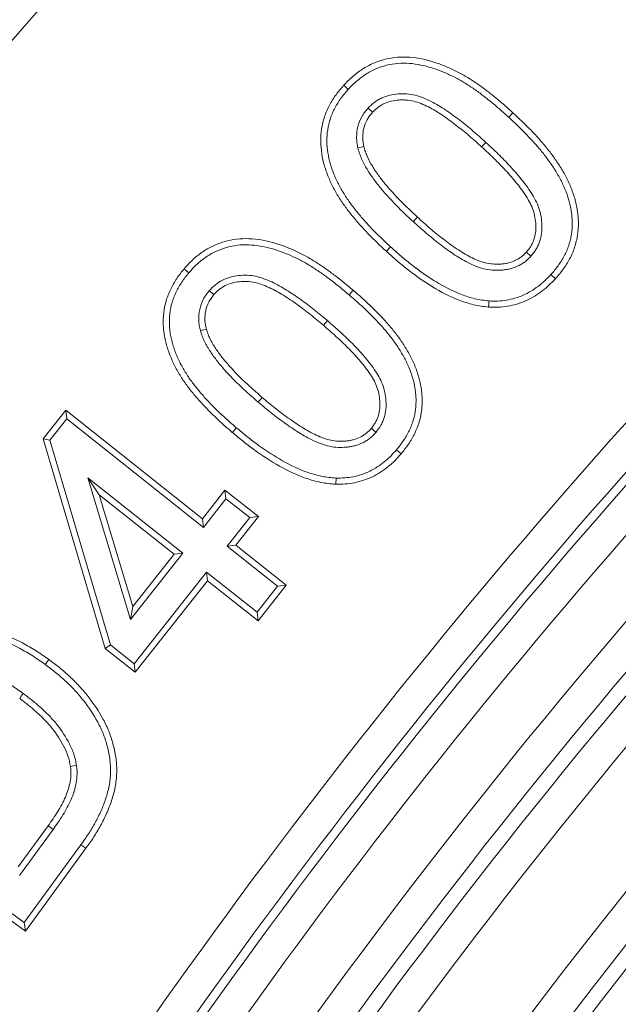
# Model space of a CAD drawing. Units: millimetres. Extents: x 0 to 52187, y -39700 to 29700.
# Drawn here: x 35412 to 35536, y -14315 to -14110 of the extents above; entities that cross this region are included whole.
import ezdxf

# ---------------------------------------------------------------- set-up
doc = ezdxf.new("R2010")
doc.units = ezdxf.units.MM
doc.layers.add('EvoVaks', color=7, linetype='Continuous', lineweight=0)

msp = doc.modelspace()

# ---------------------------------------------------------------- linework, layer by layer
at = {"layer": 'EvoVaks'}
for p, q in [((35479.11, -14123.96), (35480.05, -14124.83)), ((35514.23, -14129.66), (35513.37, -14130.6)), ((35507.75, -14136.75), (35508.61, -14135.81)), ((35487.96, -14158.42), (35488.82, -14157.48)), ((35445.98, -14162.04), (35446.95, -14162.87)), ((35523.07, -14164.11), (35522.13, -14163.25)), ((35481.07, -14166.49), (35480.24, -14167.46)), ((35509.2, -14169.98), (35509.3, -14168.71)), ((35474.88, -14173.76), (35475.71, -14172.79)), ((35416.71, -14197.31), (35421.4, -14191.4)), ((35421.4, -14191.4), (35449.77, -14213.89)), ((35421.4, -14191.4), (35421.61, -14193.19)), ((35418.12, -14197.59), (35421.61, -14193.19)), ((35421.61, -14193.19), (35449.97, -14215.68)), ((35455.99, -14195.99), (35456.81, -14195.01)), ((35429.55, -14240.81), (35416.71, -14197.31)), ((35416.71, -14197.31), (35418.12, -14197.59)), ((35430.66, -14240.06), (35418.12, -14197.59)), ((35491.05, -14200.41), (35490.08, -14199.58)), ((35445.7, -14221.06), (35425.97, -14205.42)), ((35425.97, -14205.42), (35434.84, -14234.77)), ((35428.37, -14208.95), (35425.97, -14205.42)), ((35477.49, -14206.73), (35477.53, -14205.46)), ((35449.77, -14213.89), (35454.46, -14207.97)), ((35454.46, -14207.97), (35461.39, -14213.46)), ((35454.46, -14207.97), (35454.66, -14209.76)), ((35443.91, -14221.27), (35428.37, -14208.95)), ((35428.37, -14208.95), (35435.35, -14232.07)), ((35449.97, -14215.68), (35454.66, -14209.76)), ((35454.66, -14209.76), (35459.6, -14213.67)), ((35449.77, -14213.89), (35449.97, -14215.68)), ((35459.6, -14213.67), (35454.91, -14219.58)), ((35461.39, -14213.46), (35456.7, -14219.37)), ((35461.39, -14213.46), (35459.6, -14213.67)), ((35456.7, -14219.37), (35454.91, -14219.58)), ((35454.91, -14219.58), (35465.39, -14227.89)), ((35456.7, -14219.37), (35467.18, -14227.68)), ((35434.84, -14234.77), (35445.7, -14221.06)), ((35435.35, -14232.07), (35443.91, -14221.27)), ((35443.91, -14221.27), (35445.7, -14221.06)), ((35450.64, -14224.97), (35435.59, -14243.96)), ((35461.12, -14233.28), (35450.64, -14224.97)), ((35450.85, -14226.76), (35450.64, -14224.97)), ((35450.85, -14226.76), (35435.8, -14245.75)), ((35461.32, -14235.07), (35450.85, -14226.76)), ((35465.39, -14227.89), (35461.12, -14233.28)), ((35467.18, -14227.68), (35461.32, -14235.07)), ((35467.18, -14227.68), (35465.39, -14227.89)), ((35435.35, -14232.07), (35434.84, -14234.77)), ((35461.32, -14235.07), (35461.12, -14233.28)), ((35429.55, -14240.81), (35430.66, -14240.06)), ((35435.59, -14243.96), (35430.66, -14240.06)), ((35435.8, -14245.75), (35429.55, -14240.81)), ((35417.88, -14243.08), (35417.13, -14244.11)), ((35435.8, -14245.75), (35435.59, -14243.96)), ((35412.78, -14297.68), (35367.96, -14265)), ((35413.06, -14299.46), (35366.18, -14265.27)), ((35411.53, -14286.12), (35417.75, -14277.59)), ((35411.81, -14287.9), (35418.78, -14278.33)), ((35424.56, -14281.51), (35412.78, -14297.68)), ((35425.59, -14282.26), (35424.56, -14281.51)), ((35425.59, -14282.26), (35413.06, -14299.46)), ((35413.06, -14299.46), (35412.78, -14297.68))]:
    msp.add_line(p, q, dxfattribs=at)
at = {"layer": 'EvoVaks', "flags": 128}
for points in [[(35485.12, -14129.57), (35484.75, -14129.23), (35484.46, -14128.97), (35484.18, -14128.7)], [(35483.29, -14136.67), (35482.76, -14136.8), (35482.05, -14136.97)], [(35494.43, -14151.34), (35494.09, -14151.71), (35493.83, -14151.99), (35493.57, -14152.28)], [(35517.03, -14158.59), (35517.36, -14158.89), (35517.67, -14159.17), (35517.97, -14159.45)], [(35452.17, -14167.41), (35451.74, -14167.04), (35451.2, -14166.59)], [(35450.59, -14174.54), (35450.04, -14174.69), (35449.36, -14174.87)], [(35462.17, -14188.71), (35461.87, -14189.07), (35461.6, -14189.37), (35461.34, -14189.68)], [(35484.85, -14195.13), (35485.2, -14195.44), (35485.51, -14195.7), (35485.82, -14195.96)], [(35411.84, -14251.19), (35412.17, -14250.73), (35412.59, -14250.16)], [(35422.38, -14265.26), (35423.01, -14265.16), (35423.64, -14265.06)], [(35417.75, -14277.59), (35418.26, -14277.96), (35418.78, -14278.33)]]:
    msp.add_lwpolyline(points, dxfattribs=at)
at = {"layer": 'EvoVaks'}
for radius, start, end in [(1527.06, 121.40812, 148.59188), (1520.21, 121.40812, 148.59188), (1517.07, 121.53132, 148.46868), (1510.22, 121.53132, 148.46868), (1498.57, 122.26801, 147.73199), (1491.72, 122.26801, 147.73199), (1489.91, 122.34125, 147.65875), (1272.07, 98.63221, 171.36779), (1483.07, 122.34125, 147.65875), (1265.23, 98.63221, 171.36779), (1262.09, 98.51167, 171.48833), (1255.24, 98.51167, 171.48833), (1238.24, 183.92164, 176.07836), (1230.96, 183.92162, 176.07838), (1226.23, 270, 177.22692), (1218.95, 270, 176.93913), (1216.63, 183.3847, 176.6153), (1335, 122.57586, 147.42414), (1328.16, 122.57586, 147.42414), (1326.34, 122.50172, 147.49828), (1319.5, 122.50172, 147.49828), (1307.84, 121.73415, 148.26585), (1301, 121.73415, 148.26585), (1297.86, 121.60178, 148.39822), (1291.01, 121.60178, 148.39822), (1199.88, 136.45798, 313.54202), (1193.03, 136.45798, 313.54202), (1189.02, 136.65861, 313.34139), (1185.6, 136.65861, 313.34139)]:
    msp.add_arc((36531.25, -15085.67), radius, start, end, dxfattribs=at)
for points, knots in [([(35479.11, -14123.96), (35479.12, -14123.95), (35479.13, -14123.95), (35479.14, -14123.94), (35479.69, -14123.37), (35480.27, -14122.77), (35481.56, -14121.63), (35482.25, -14121.11), (35483.69, -14120.18), (35484.46, -14119.77), (35486.05, -14119.07), (35486.88, -14118.8), (35488.55, -14118.38), (35489.4, -14118.23), (35491.14, -14118.09), (35492.01, -14118.1), (35493.71, -14118.23), (35494.55, -14118.35), (35496.21, -14118.69), (35497.02, -14118.91), (35498.61, -14119.41), (35499.4, -14119.69), (35500.93, -14120.33), (35501.68, -14120.67), (35503.15, -14121.4), (35503.88, -14121.79), (35505.32, -14122.64), (35506, -14123.08), (35507.35, -14124.01), (35508.02, -14124.5), (35509.31, -14125.48), (35509.93, -14125.98), (35511.19, -14126.99), (35511.82, -14127.52), (35513.04, -14128.59), (35513.63, -14129.13), (35514.22, -14129.66), (35514.22, -14129.66), (35514.23, -14129.66), (35514.23, -14129.66)], [-0.00085, -0.00085, -0.00085, -0.00085, 0, 0, 0, 0.0625, 0.0625, 0.125, 0.125, 0.1875, 0.1875, 0.25, 0.25, 0.3125, 0.3125, 0.375, 0.375, 0.4375, 0.4375, 0.5, 0.5, 0.5625, 0.5625, 0.625, 0.625, 0.6875, 0.6875, 0.75, 0.75, 0.8125, 0.8125, 0.875, 0.875, 0.9375, 0.9375, 1, 1, 1, 1.000271, 1.000271, 1.000271, 1.000271]), ([(35480.05, -14124.83), (35480.6, -14124.25), (35481.16, -14123.68), (35482.36, -14122.63), (35482.99, -14122.15), (35484.33, -14121.29), (35485.03, -14120.91), (35486.49, -14120.27), (35487.25, -14120.02), (35488.79, -14119.63), (35489.58, -14119.5), (35491.17, -14119.37), (35491.97, -14119.37), (35493.55, -14119.49), (35494.34, -14119.61), (35495.9, -14119.93), (35496.67, -14120.13), (35498.19, -14120.61), (35498.94, -14120.89), (35500.41, -14121.49), (35501.13, -14121.82), (35502.56, -14122.53), (35503.26, -14122.91), (35504.63, -14123.72), (35505.3, -14124.15), (35506.61, -14125.05), (35507.25, -14125.52), (35508.52, -14126.48), (35509.14, -14126.98), (35510.38, -14127.98), (35510.99, -14128.49), (35512.19, -14129.54), (35512.78, -14130.07), (35513.37, -14130.6)], [0, 0, 0, 0, 0.0625, 0.0625, 0.125, 0.125, 0.1875, 0.1875, 0.25, 0.25, 0.3125, 0.3125, 0.375, 0.375, 0.4375, 0.4375, 0.5, 0.5, 0.5625, 0.5625, 0.625, 0.625, 0.6875, 0.6875, 0.75, 0.75, 0.8125, 0.8125, 0.875, 0.875, 0.9375, 0.9375, 1, 1, 1, 1]), ([(35487.96, -14158.42), (35487.96, -14158.42), (35487.96, -14158.42), (35487.96, -14158.42), (35487.37, -14157.87), (35486.78, -14157.33), (35485.61, -14156.2), (35485.04, -14155.63), (35483.91, -14154.48), (35483.34, -14153.89), (35482.25, -14152.67), (35481.73, -14152.06), (35480.68, -14150.81), (35480.16, -14150.16), (35479.19, -14148.84), (35478.72, -14148.17), (35477.82, -14146.77), (35477.41, -14146.05), (35476.63, -14144.58), (35476.27, -14143.81), (35475.63, -14142.26), (35475.35, -14141.48), (35474.88, -14139.84), (35474.69, -14139.01), (35474.43, -14137.33), (35474.35, -14136.48), (35474.33, -14134.74), (35474.39, -14133.88), (35474.65, -14132.17), (35474.85, -14131.31), (35475.41, -14129.66), (35475.75, -14128.87), (35476.55, -14127.35), (35477.01, -14126.62), (35478.01, -14125.24), (35478.57, -14124.58), (35479.09, -14123.98), (35479.1, -14123.98), (35479.11, -14123.97), (35479.11, -14123.96)], [-0.000269, -0.000269, -0.000269, -0.000269, 0, 0, 0, 0.0625, 0.0625, 0.125, 0.125, 0.1875, 0.1875, 0.25, 0.25, 0.3125, 0.3125, 0.375, 0.375, 0.4375, 0.4375, 0.5, 0.5, 0.5625, 0.5625, 0.625, 0.625, 0.6875, 0.6875, 0.75, 0.75, 0.8125, 0.8125, 0.875, 0.875, 0.9375, 0.9375, 1, 1, 1, 1.000852, 1.000852, 1.000852, 1.000852]), ([(35488.82, -14157.48), (35488.24, -14156.94), (35487.65, -14156.4), (35486.5, -14155.3), (35485.94, -14154.73), (35484.83, -14153.59), (35484.28, -14153.02), (35483.21, -14151.84), (35482.69, -14151.23), (35481.67, -14150.01), (35481.18, -14149.39), (35480.23, -14148.1), (35479.78, -14147.45), (35478.92, -14146.11), (35478.52, -14145.42), (35477.77, -14144.01), (35477.43, -14143.29), (35476.83, -14141.82), (35476.56, -14141.07), (35476.11, -14139.54), (35475.94, -14138.76), (35475.7, -14137.19), (35475.63, -14136.39), (35475.61, -14134.8), (35475.66, -14134), (35475.9, -14132.43), (35476.08, -14131.65), (35476.59, -14130.14), (35476.91, -14129.41), (35477.65, -14128), (35478.07, -14127.32), (35479.01, -14126.03), (35479.53, -14125.42), (35480.05, -14124.83)], [0, 0, 0, 0, 0.0625, 0.0625, 0.125, 0.125, 0.1875, 0.1875, 0.25, 0.25, 0.3125, 0.3125, 0.375, 0.375, 0.4375, 0.4375, 0.5, 0.5, 0.5625, 0.5625, 0.625, 0.625, 0.6875, 0.6875, 0.75, 0.75, 0.8125, 0.8125, 0.875, 0.875, 0.9375, 0.9375, 1, 1, 1, 1]), ([(35508.61, -14135.81), (35507.73, -14135.02), (35506.85, -14134.23), (35505.05, -14132.69), (35504.13, -14131.95), (35502.26, -14130.5), (35501.31, -14129.79), (35499.34, -14128.48), (35498.32, -14127.87), (35496.74, -14127.07), (35496.2, -14126.81), (35495.11, -14126.37), (35494.54, -14126.18), (35493.39, -14125.91), (35492.81, -14125.82), (35491.92, -14125.76), (35491.62, -14125.75), (35491.03, -14125.74), (35490.74, -14125.74), (35489.85, -14125.8), (35489.26, -14125.88), (35488.11, -14126.16), (35487.55, -14126.35), (35486.74, -14126.73), (35486.48, -14126.87), (35485.97, -14127.17), (35485.73, -14127.34), (35485.25, -14127.69), (35485.02, -14127.88), (35484.59, -14128.28), (35484.38, -14128.49), (35484.18, -14128.7)], [0, 0, 0, 0, 0.125, 0.125, 0.25, 0.25, 0.375, 0.375, 0.5, 0.5, 0.5625, 0.5625, 0.625, 0.625, 0.6875, 0.6875, 0.71875, 0.71875, 0.75, 0.75, 0.8125, 0.8125, 0.875, 0.875, 0.90625, 0.90625, 0.9375, 0.9375, 0.96875, 0.96875, 1, 1, 1, 1]), ([(35507.75, -14136.75), (35506.87, -14135.96), (35506.01, -14135.18), (35504.24, -14133.68), (35503.33, -14132.94), (35501.49, -14131.52), (35500.57, -14130.83), (35498.67, -14129.57), (35497.69, -14128.98), (35496.19, -14128.21), (35495.68, -14127.98), (35494.68, -14127.57), (35494.17, -14127.41), (35493.16, -14127.16), (35492.66, -14127.09), (35491.86, -14127.03), (35491.59, -14127.02), (35491.04, -14127.01), (35490.78, -14127.02), (35489.99, -14127.06), (35489.49, -14127.14), (35488.49, -14127.38), (35488, -14127.55), (35487.32, -14127.86), (35487.1, -14127.98), (35486.66, -14128.25), (35486.45, -14128.39), (35486.04, -14128.69), (35485.86, -14128.84), (35485.5, -14129.18), (35485.31, -14129.36), (35485.12, -14129.57)], [0.0002551, 0.0002551, 0.0002551, 0.0002551, 0.125, 0.125, 0.25, 0.25, 0.375, 0.375, 0.5, 0.5, 0.5625, 0.5625, 0.625, 0.625, 0.6875, 0.6875, 0.71875, 0.71875, 0.75, 0.75, 0.8125, 0.8125, 0.875, 0.875, 0.90625, 0.90625, 0.9375, 0.9375, 0.96875, 0.96875, 0.9987236, 0.9987236, 0.9987236, 0.9987236]), ([(35484.18, -14128.7), (35483.93, -14128.99), (35483.69, -14129.27), (35483.25, -14129.86), (35483.05, -14130.17), (35482.51, -14131.15), (35482.22, -14131.84), (35481.86, -14133.28), (35481.79, -14134.02), (35481.79, -14135.13), (35481.81, -14135.51), (35481.91, -14136.24), (35481.98, -14136.61), (35482.05, -14136.97)], [0, 0, 0, 0, 0.125, 0.125, 0.25, 0.25, 0.5, 0.5, 0.75, 0.75, 0.875, 0.875, 1, 1, 1, 1]), ([(35485.12, -14129.57), (35484.88, -14129.84), (35484.67, -14130.09), (35484.3, -14130.58), (35484.13, -14130.84), (35483.68, -14131.66), (35483.42, -14132.28), (35483.13, -14133.45), (35483.07, -14134.11), (35483.07, -14135.09), (35483.08, -14135.4), (35483.16, -14136.01), (35483.22, -14136.33), (35483.29, -14136.67)], [0.0040716, 0.0040716, 0.0040716, 0.0040716, 0.125, 0.125, 0.25, 0.25, 0.5, 0.5, 0.75, 0.75, 0.875, 0.875, 0.9945914, 0.9945914, 0.9945914, 0.9945914]), ([(35514.23, -14129.66), (35514.23, -14129.67), (35514.23, -14129.67), (35514.24, -14129.67), (35515.4, -14130.76), (35516.58, -14131.88), (35518.28, -14133.61), (35518.83, -14134.2), (35519.93, -14135.4), (35520.47, -14136.02), (35521.51, -14137.29), (35522.01, -14137.93), (35522.98, -14139.25), (35523.45, -14139.93), (35524.34, -14141.32), (35524.77, -14142.04), (35525.54, -14143.52), (35525.9, -14144.27), (35526.54, -14145.81), (35526.83, -14146.6), (35527.18, -14147.83), (35527.29, -14148.25), (35527.47, -14149.08), (35527.54, -14149.49), (35527.68, -14150.32), (35527.74, -14150.75), (35527.81, -14151.61), (35527.83, -14152.04), (35527.84, -14153.33), (35527.78, -14154.2), (35527.59, -14155.48), (35527.51, -14155.91), (35527.3, -14156.76), (35527.18, -14157.18), (35526.91, -14157.99), (35526.76, -14158.39), (35526.42, -14159.2), (35526.22, -14159.59), (35525.61, -14160.73), (35525.17, -14161.44), (35524.42, -14162.49), (35524.16, -14162.83), (35523.62, -14163.48), (35523.35, -14163.79), (35523.08, -14164.09), (35523.08, -14164.1), (35523.07, -14164.1), (35523.07, -14164.11)], [-0.000271, -0.000271, -0.000271, -0.000271, 0, 0, 0, 0.125, 0.125, 0.1875, 0.1875, 0.25, 0.25, 0.3125, 0.3125, 0.375, 0.375, 0.4375, 0.4375, 0.5, 0.5, 0.5625, 0.5625, 0.59375, 0.59375, 0.625, 0.625, 0.65625, 0.65625, 0.6875, 0.6875, 0.75, 0.75, 0.78125, 0.78125, 0.8125, 0.8125, 0.84375, 0.84375, 0.875, 0.875, 0.9375, 0.9375, 0.96875, 0.96875, 1, 1, 1, 1.0007, 1.0007, 1.0007, 1.0007]), ([(35513.37, -14130.6), (35514.53, -14131.69), (35515.69, -14132.78), (35517.35, -14134.49), (35517.9, -14135.07), (35518.97, -14136.25), (35519.5, -14136.84), (35520.51, -14138.07), (35521, -14138.7), (35521.94, -14139.99), (35522.39, -14140.64), (35523.25, -14141.98), (35523.66, -14142.67), (35524.4, -14144.07), (35524.74, -14144.79), (35525.35, -14146.26), (35525.62, -14147.01), (35525.95, -14148.16), (35526.05, -14148.55), (35526.22, -14149.32), (35526.29, -14149.71), (35526.42, -14150.5), (35526.47, -14150.89), (35526.54, -14151.69), (35526.56, -14152.09), (35526.57, -14153.28), (35526.51, -14154.08), (35526.34, -14155.26), (35526.26, -14155.65), (35526.07, -14156.42), (35525.96, -14156.8), (35525.71, -14157.56), (35525.57, -14157.93), (35525.26, -14158.66), (35525.08, -14159.02), (35524.52, -14160.07), (35524.1, -14160.75), (35523.4, -14161.72), (35523.16, -14162.04), (35522.65, -14162.65), (35522.39, -14162.95), (35522.13, -14163.25)], [0, 0, 0, 0, 0.125, 0.125, 0.1875, 0.1875, 0.25, 0.25, 0.3125, 0.3125, 0.375, 0.375, 0.4375, 0.4375, 0.5, 0.5, 0.5625, 0.5625, 0.59375, 0.59375, 0.625, 0.625, 0.65625, 0.65625, 0.6875, 0.6875, 0.75, 0.75, 0.78125, 0.78125, 0.8125, 0.8125, 0.84375, 0.84375, 0.875, 0.875, 0.9375, 0.9375, 0.96875, 0.96875, 1, 1, 1, 1]), ([(35517.97, -14159.45), (35518.16, -14159.22), (35518.35, -14159), (35518.71, -14158.53), (35518.88, -14158.29), (35519.18, -14157.78), (35519.32, -14157.52), (35519.57, -14156.98), (35519.68, -14156.71), (35519.97, -14155.87), (35520.1, -14155.3), (35520.26, -14154.13), (35520.29, -14153.53), (35520.24, -14152.35), (35520.17, -14151.77), (35519.97, -14150.6), (35519.83, -14150.03), (35519.45, -14148.91), (35519.21, -14148.37), (35518.67, -14147.32), (35518.37, -14146.81), (35517.74, -14145.81), (35517.4, -14145.33), (35516.71, -14144.37), (35516.35, -14143.9), (35515.24, -14142.53), (35514.46, -14141.64), (35512.85, -14139.91), (35512.03, -14139.06), (35510.35, -14137.41), (35509.48, -14136.61), (35508.61, -14135.81)], [0, 0, 0, 0, 0.03125, 0.03125, 0.0625, 0.0625, 0.09375, 0.09375, 0.125, 0.125, 0.1875, 0.1875, 0.25, 0.25, 0.3125, 0.3125, 0.375, 0.375, 0.4375, 0.4375, 0.5, 0.5, 0.5625, 0.5625, 0.625, 0.625, 0.75, 0.75, 0.875, 0.875, 1, 1, 1, 1]), ([(35482.05, -14136.97), (35482.16, -14137.36), (35482.27, -14137.75), (35482.52, -14138.52), (35482.67, -14138.89), (35483.16, -14140), (35483.55, -14140.71), (35484.38, -14142.1), (35484.84, -14142.77), (35485.79, -14144.08), (35486.29, -14144.71), (35487.32, -14145.96), (35487.86, -14146.57), (35488.95, -14147.76), (35489.51, -14148.34), (35491.2, -14150.08), (35492.38, -14151.18), (35493.57, -14152.28)], [0, 0, 0, 0, 0.0625, 0.0625, 0.125, 0.125, 0.25, 0.25, 0.375, 0.375, 0.5, 0.5, 0.625, 0.625, 0.75, 0.75, 1, 1, 1, 1]), ([(35483.29, -14136.67), (35483.4, -14137.04), (35483.5, -14137.4), (35483.72, -14138.08), (35483.85, -14138.41), (35484.3, -14139.41), (35484.67, -14140.1), (35485.45, -14141.41), (35485.88, -14142.04), (35486.81, -14143.3), (35487.29, -14143.92), (35488.29, -14145.13), (35488.81, -14145.72), (35489.88, -14146.88), (35490.43, -14147.46), (35492.09, -14149.17), (35493.24, -14150.24), (35494.43, -14151.34)], [0.0024825, 0.0024825, 0.0024825, 0.0024825, 0.0625, 0.0625, 0.125, 0.125, 0.25, 0.25, 0.375, 0.375, 0.5, 0.5, 0.625, 0.625, 0.75, 0.75, 0.9994896, 0.9994896, 0.9994896, 0.9994896]), ([(35517.03, -14158.59), (35517.21, -14158.37), (35517.38, -14158.17), (35517.68, -14157.79), (35517.81, -14157.6), (35518.06, -14157.17), (35518.18, -14156.94), (35518.4, -14156.48), (35518.49, -14156.25), (35518.73, -14155.55), (35518.85, -14155.05), (35518.99, -14154.03), (35519.01, -14153.51), (35518.97, -14152.48), (35518.91, -14151.93), (35518.72, -14150.88), (35518.6, -14150.37), (35518.26, -14149.39), (35518.05, -14148.91), (35517.56, -14147.95), (35517.28, -14147.47), (35516.68, -14146.52), (35516.36, -14146.05), (35515.69, -14145.14), (35515.35, -14144.69), (35514.27, -14143.36), (35513.51, -14142.49), (35511.93, -14140.79), (35511.12, -14139.96), (35509.47, -14138.34), (35508.62, -14137.55), (35507.75, -14136.75)], [0.0013093, 0.0013093, 0.0013093, 0.0013093, 0.03125, 0.03125, 0.0625, 0.0625, 0.09375, 0.09375, 0.125, 0.125, 0.1875, 0.1875, 0.25, 0.25, 0.3125, 0.3125, 0.375, 0.375, 0.4375, 0.4375, 0.5, 0.5, 0.5625, 0.5625, 0.625, 0.625, 0.75, 0.75, 0.875, 0.875, 0.9997442, 0.9997442, 0.9997442, 0.9997442]), ([(35493.57, -14152.28), (35494.44, -14153.07), (35495.32, -14153.86), (35497.12, -14155.4), (35498.03, -14156.14), (35499.9, -14157.59), (35500.86, -14158.29), (35502.82, -14159.6), (35503.83, -14160.21), (35505.41, -14161.02), (35505.94, -14161.27), (35507.04, -14161.71), (35507.6, -14161.9), (35508.75, -14162.19), (35509.34, -14162.27), (35510.51, -14162.36), (35511.11, -14162.37), (35511.99, -14162.32), (35512.29, -14162.29), (35512.87, -14162.22), (35513.16, -14162.16), (35514.02, -14161.96), (35514.59, -14161.77), (35515.4, -14161.4), (35515.66, -14161.27), (35516.17, -14160.97), (35516.42, -14160.81), (35516.9, -14160.46), (35517.12, -14160.27), (35517.55, -14159.87), (35517.76, -14159.66), (35517.97, -14159.45)], [0, 0, 0, 0, 0.125, 0.125, 0.25, 0.25, 0.375, 0.375, 0.5, 0.5, 0.5625, 0.5625, 0.625, 0.625, 0.6875, 0.6875, 0.75, 0.75, 0.78125, 0.78125, 0.8125, 0.8125, 0.875, 0.875, 0.90625, 0.90625, 0.9375, 0.9375, 0.96875, 0.96875, 1, 1, 1, 1]), ([(35494.43, -14151.34), (35495.3, -14152.13), (35496.17, -14152.91), (35497.93, -14154.42), (35498.83, -14155.15), (35500.66, -14156.57), (35501.6, -14157.25), (35503.5, -14158.52), (35504.47, -14159.11), (35505.96, -14159.87), (35506.47, -14160.11), (35507.47, -14160.51), (35507.97, -14160.68), (35508.98, -14160.93), (35509.49, -14161.01), (35510.55, -14161.08), (35511.1, -14161.09), (35511.9, -14161.05), (35512.16, -14161.03), (35512.67, -14160.96), (35512.91, -14160.92), (35513.64, -14160.74), (35514.14, -14160.57), (35514.83, -14160.26), (35515.05, -14160.15), (35515.49, -14159.89), (35515.71, -14159.75), (35516.11, -14159.46), (35516.29, -14159.31), (35516.65, -14158.97), (35516.83, -14158.79), (35517.03, -14158.59)], [0.0003507, 0.0003507, 0.0003507, 0.0003507, 0.125, 0.125, 0.25, 0.25, 0.375, 0.375, 0.5, 0.5, 0.5625, 0.5625, 0.625, 0.625, 0.6875, 0.6875, 0.75, 0.75, 0.78125, 0.78125, 0.8125, 0.8125, 0.875, 0.875, 0.90625, 0.90625, 0.9375, 0.9375, 0.96875, 0.96875, 0.9986914, 0.9986914, 0.9986914, 0.9986914]), ([(35445.98, -14162.04), (35445.99, -14162.04), (35445.99, -14162.03), (35446, -14162.02), (35446.53, -14161.44), (35447.09, -14160.81), (35448.34, -14159.64), (35449, -14159.11), (35450.41, -14158.14), (35451.16, -14157.69), (35452.71, -14156.95), (35453.51, -14156.65), (35455.17, -14156.17), (35456.02, -14156), (35457.72, -14155.8), (35458.59, -14155.76), (35460.3, -14155.83), (35461.13, -14155.93), (35462.78, -14156.21), (35463.6, -14156.39), (35466.01, -14157.06), (35467.55, -14157.64), (35469.79, -14158.67), (35470.52, -14159.03), (35471.97, -14159.81), (35472.68, -14160.25), (35473.7, -14160.9), (35474.03, -14161.12), (35474.71, -14161.57), (35475.05, -14161.8), (35476.05, -14162.5), (35476.68, -14162.98), (35478.61, -14164.44), (35479.86, -14165.48), (35481.06, -14166.49), (35481.06, -14166.49), (35481.07, -14166.49), (35481.07, -14166.49)], [-0.00071, -0.00071, -0.00071, -0.00071, 0, 0, 0, 0.0625, 0.0625, 0.125, 0.125, 0.1875, 0.1875, 0.25, 0.25, 0.3125, 0.3125, 0.375, 0.375, 0.4375, 0.4375, 0.5, 0.5, 0.625, 0.625, 0.6875, 0.6875, 0.75, 0.75, 0.78125, 0.78125, 0.8125, 0.8125, 0.875, 0.875, 1, 1, 1, 1.00026, 1.00026, 1.00026, 1.00026]), ([(35446.95, -14162.87), (35447.48, -14162.29), (35448.01, -14161.7), (35449.16, -14160.62), (35449.78, -14160.12), (35451.08, -14159.22), (35451.77, -14158.82), (35453.2, -14158.14), (35453.94, -14157.85), (35455.46, -14157.41), (35456.24, -14157.26), (35457.81, -14157.07), (35458.6, -14157.04), (35460.18, -14157.11), (35460.97, -14157.2), (35462.53, -14157.46), (35463.3, -14157.63), (35465.59, -14158.26), (35467.07, -14158.83), (35469.23, -14159.81), (35469.94, -14160.16), (35471.33, -14160.92), (35472.01, -14161.33), (35473, -14161.97), (35473.34, -14162.19), (35473.99, -14162.62), (35474.32, -14162.85), (35475.29, -14163.53), (35475.93, -14164), (35477.82, -14165.43), (35479.03, -14166.45), (35480.24, -14167.46)], [0, 0, 0, 0, 0.0625, 0.0625, 0.125, 0.125, 0.1875, 0.1875, 0.25, 0.25, 0.3125, 0.3125, 0.375, 0.375, 0.4375, 0.4375, 0.5, 0.5, 0.625, 0.625, 0.6875, 0.6875, 0.75, 0.75, 0.78125, 0.78125, 0.8125, 0.8125, 0.875, 0.875, 1, 1, 1, 1]), ([(35509.2, -14169.98), (35509.19, -14169.98), (35509.17, -14169.98), (35509.15, -14169.98), (35508.66, -14169.92), (35508.15, -14169.87), (35507.12, -14169.71), (35506.59, -14169.62), (35505.04, -14169.25), (35504.04, -14168.92), (35501.14, -14167.8), (35499.31, -14166.86), (35496.69, -14165.27), (35495.84, -14164.71), (35494.18, -14163.55), (35493.37, -14162.95), (35491.77, -14161.71), (35490.98, -14161.07), (35489.45, -14159.76), (35488.71, -14159.09), (35487.97, -14158.43), (35487.97, -14158.43), (35487.97, -14158.42), (35487.96, -14158.42)], [-0.002064, -0.002064, -0.002064, -0.002064, 0, 0, 0, 0.0625, 0.0625, 0.125, 0.125, 0.25, 0.25, 0.5, 0.5, 0.625, 0.625, 0.75, 0.75, 0.875, 0.875, 1, 1, 1, 1.000433, 1.000433, 1.000433, 1.000433]), ([(35509.3, -14168.71), (35508.8, -14168.66), (35508.31, -14168.6), (35507.33, -14168.46), (35506.85, -14168.37), (35505.4, -14168.03), (35504.46, -14167.72), (35501.69, -14166.64), (35499.92, -14165.73), (35497.38, -14164.2), (35496.55, -14163.65), (35494.93, -14162.52), (35494.13, -14161.93), (35492.57, -14160.71), (35491.8, -14160.09), (35490.3, -14158.8), (35489.56, -14158.14), (35488.82, -14157.48)], [0, 0, 0, 0, 0.0625, 0.0625, 0.125, 0.125, 0.25, 0.25, 0.5, 0.5, 0.625, 0.625, 0.75, 0.75, 0.875, 0.875, 1, 1, 1, 1]), ([(35455.99, -14195.99), (35455.99, -14195.98), (35455.98, -14195.98), (35455.98, -14195.98), (35455.38, -14195.47), (35454.77, -14194.95), (35453.56, -14193.86), (35452.98, -14193.31), (35451.83, -14192.21), (35451.24, -14191.64), (35450.11, -14190.47), (35449.57, -14189.88), (35448.49, -14188.67), (35447.95, -14188.04), (35447.2, -14187.08), (35446.95, -14186.76), (35446.46, -14186.12), (35446.22, -14185.78), (35445.74, -14185.1), (35445.51, -14184.75), (35445.07, -14184.05), (35444.86, -14183.7), (35444.24, -14182.63), (35443.86, -14181.87), (35443.35, -14180.74), (35443.18, -14180.36), (35442.87, -14179.57), (35442.73, -14179.17), (35442.48, -14178.37), (35442.36, -14177.98), (35442.14, -14177.17), (35442.04, -14176.75), (35441.88, -14175.91), (35441.81, -14175.49), (35441.71, -14174.65), (35441.67, -14174.22), (35441.61, -14172.93), (35441.64, -14172.07), (35441.83, -14170.36), (35442, -14169.5), (35442.38, -14168.25), (35442.52, -14167.84), (35442.83, -14167.05), (35443, -14166.66), (35443.37, -14165.89), (35443.57, -14165.5), (35444, -14164.77), (35444.22, -14164.42), (35444.68, -14163.71), (35444.94, -14163.36), (35445.45, -14162.69), (35445.71, -14162.37), (35445.97, -14162.06), (35445.97, -14162.06), (35445.98, -14162.05), (35445.98, -14162.04)], [-0.0002, -0.0002, -0.0002, -0.0002, 0, 0, 0, 0.0625, 0.0625, 0.125, 0.125, 0.1875, 0.1875, 0.25, 0.25, 0.3125, 0.3125, 0.34375, 0.34375, 0.375, 0.375, 0.40625, 0.40625, 0.4375, 0.4375, 0.5, 0.5, 0.53125, 0.53125, 0.5625, 0.5625, 0.59375, 0.59375, 0.625, 0.625, 0.65625, 0.65625, 0.6875, 0.6875, 0.75, 0.75, 0.8125, 0.8125, 0.84375, 0.84375, 0.875, 0.875, 0.90625, 0.90625, 0.9375, 0.9375, 0.96875, 0.96875, 1, 1, 1, 1.000705, 1.000705, 1.000705, 1.000705]), ([(35456.81, -14195.01), (35456.21, -14194.5), (35455.61, -14193.98), (35454.43, -14192.92), (35453.85, -14192.38), (35452.71, -14191.29), (35452.14, -14190.74), (35451.04, -14189.6), (35450.5, -14189.02), (35449.45, -14187.84), (35448.94, -14187.23), (35448.2, -14186.3), (35447.96, -14185.99), (35447.49, -14185.36), (35447.25, -14185.04), (35446.8, -14184.39), (35446.58, -14184.06), (35446.16, -14183.39), (35445.96, -14183.05), (35445.36, -14182.02), (35445, -14181.31), (35444.51, -14180.23), (35444.36, -14179.87), (35444.07, -14179.13), (35443.94, -14178.76), (35443.7, -14178), (35443.58, -14177.62), (35443.38, -14176.86), (35443.29, -14176.47), (35443.14, -14175.7), (35443.08, -14175.31), (35442.98, -14174.52), (35442.94, -14174.13), (35442.89, -14172.94), (35442.91, -14172.15), (35443.09, -14170.57), (35443.25, -14169.79), (35443.59, -14168.66), (35443.72, -14168.28), (35444.01, -14167.54), (35444.16, -14167.18), (35444.5, -14166.47), (35444.69, -14166.12), (35445.09, -14165.43), (35445.3, -14165.1), (35445.73, -14164.44), (35445.96, -14164.11), (35446.45, -14163.49), (35446.7, -14163.18), (35446.95, -14162.87)], [0, 0, 0, 0, 0.0625, 0.0625, 0.125, 0.125, 0.1875, 0.1875, 0.25, 0.25, 0.3125, 0.3125, 0.34375, 0.34375, 0.375, 0.375, 0.40625, 0.40625, 0.4375, 0.4375, 0.5, 0.5, 0.53125, 0.53125, 0.5625, 0.5625, 0.59375, 0.59375, 0.625, 0.625, 0.65625, 0.65625, 0.6875, 0.6875, 0.75, 0.75, 0.8125, 0.8125, 0.84375, 0.84375, 0.875, 0.875, 0.90625, 0.90625, 0.9375, 0.9375, 0.96875, 0.96875, 1, 1, 1, 1]), ([(35475.71, -14172.79), (35474.81, -14172.04), (35473.91, -14171.28), (35472.07, -14169.82), (35471.13, -14169.11), (35469.22, -14167.74), (35468.25, -14167.08), (35466.24, -14165.85), (35465.22, -14165.27), (35463.62, -14164.52), (35463.08, -14164.3), (35461.97, -14163.89), (35461.41, -14163.72), (35460.25, -14163.49), (35459.67, -14163.42), (35458.49, -14163.38), (35457.9, -14163.39), (35456.73, -14163.5), (35456.15, -14163.61), (35455.02, -14163.92), (35454.47, -14164.14), (35453.42, -14164.67), (35452.92, -14164.99), (35452, -14165.72), (35451.6, -14166.15), (35451.2, -14166.59)], [0, 0, 0, 0, 0.125, 0.125, 0.25, 0.25, 0.375, 0.375, 0.5, 0.5, 0.5625, 0.5625, 0.625, 0.625, 0.6875, 0.6875, 0.75, 0.75, 0.8125, 0.8125, 0.875, 0.875, 0.9375, 0.9375, 1, 1, 1, 1]), ([(35474.88, -14173.76), (35473.99, -14173.01), (35473.1, -14172.26), (35471.29, -14170.83), (35470.37, -14170.13), (35468.5, -14168.78), (35467.55, -14168.14), (35465.61, -14166.95), (35464.62, -14166.4), (35463.11, -14165.69), (35462.6, -14165.48), (35461.58, -14165.11), (35461.08, -14164.96), (35460.07, -14164.75), (35459.56, -14164.7), (35458.5, -14164.66), (35457.95, -14164.67), (35456.92, -14164.76), (35456.41, -14164.86), (35455.43, -14165.13), (35454.97, -14165.31), (35454.07, -14165.77), (35453.64, -14166.04), (35452.88, -14166.65), (35452.56, -14166.98), (35452.17, -14167.41)], [0.0003932, 0.0003932, 0.0003932, 0.0003932, 0.125, 0.125, 0.25, 0.25, 0.375, 0.375, 0.5, 0.5, 0.5625, 0.5625, 0.625, 0.625, 0.6875, 0.6875, 0.75, 0.75, 0.8125, 0.8125, 0.875, 0.875, 0.9375, 0.9375, 0.9986499, 0.9986499, 0.9986499, 0.9986499]), ([(35523.07, -14164.11), (35523.06, -14164.12), (35523.05, -14164.12), (35523.05, -14164.13), (35522.63, -14164.56), (35522.2, -14165.02), (35521.25, -14165.91), (35520.74, -14166.32), (35519.72, -14167.09), (35519.19, -14167.46), (35518.06, -14168.13), (35517.46, -14168.43), (35515.67, -14169.21), (35514.4, -14169.59), (35512.47, -14169.92), (35511.81, -14169.99), (35510.49, -14170.03), (35509.85, -14170.01), (35509.25, -14169.99), (35509.23, -14169.99), (35509.22, -14169.98), (35509.2, -14169.98)], [-0.001849, -0.001849, -0.001849, -0.001849, 0, 0, 0, 0.125, 0.125, 0.25, 0.25, 0.375, 0.375, 0.5, 0.5, 0.75, 0.75, 0.875, 0.875, 1, 1, 1, 1.003393, 1.003393, 1.003393, 1.003393]), ([(35522.13, -14163.25), (35521.71, -14163.68), (35521.29, -14164.12), (35520.41, -14164.94), (35519.95, -14165.32), (35518.98, -14166.05), (35518.49, -14166.39), (35517.45, -14167.01), (35516.91, -14167.28), (35515.25, -14168), (35514.09, -14168.35), (35512.31, -14168.65), (35511.71, -14168.71), (35510.5, -14168.76), (35509.9, -14168.73), (35509.3, -14168.71)], [0, 0, 0, 0, 0.125, 0.125, 0.25, 0.25, 0.375, 0.375, 0.5, 0.5, 0.75, 0.75, 0.875, 0.875, 1, 1, 1, 1]), ([(35451.2, -14166.59), (35450.97, -14166.87), (35450.74, -14167.16), (35450.31, -14167.76), (35450.12, -14168.08), (35449.62, -14169.07), (35449.37, -14169.77), (35449.05, -14171.21), (35448.99, -14171.95), (35449.04, -14173.06), (35449.07, -14173.43), (35449.19, -14174.15), (35449.27, -14174.51), (35449.36, -14174.87)], [0, 0, 0, 0, 0.125, 0.125, 0.25, 0.25, 0.5, 0.5, 0.75, 0.75, 0.875, 0.875, 1, 1, 1, 1]), ([(35481.07, -14166.49), (35481.07, -14166.49), (35481.07, -14166.5), (35481.08, -14166.5), (35481.68, -14167.01), (35482.28, -14167.54), (35483.48, -14168.61), (35484.07, -14169.16), (35485.81, -14170.83), (35486.94, -14171.98), (35488.56, -14173.8), (35489.09, -14174.43), (35490.1, -14175.71), (35490.59, -14176.36), (35491.52, -14177.72), (35491.97, -14178.42), (35492.79, -14179.85), (35493.18, -14180.58), (35493.88, -14182.12), (35494.17, -14182.89), (35494.7, -14184.48), (35494.92, -14185.31), (35495.16, -14186.56), (35495.22, -14186.97), (35495.33, -14187.82), (35495.36, -14188.25), (35495.4, -14189.11), (35495.4, -14189.53), (35495.38, -14190.38), (35495.35, -14190.81), (35495.21, -14192.11), (35495.03, -14192.96), (35494.66, -14194.21), (35494.51, -14194.62), (35494.2, -14195.41), (35494.03, -14195.8), (35493.48, -14196.95), (35493.05, -14197.69), (35492.1, -14199.1), (35491.57, -14199.77), (35491.07, -14200.38), (35491.07, -14200.39), (35491.06, -14200.4), (35491.05, -14200.41)], [-0.000258, -0.000258, -0.000258, -0.000258, 0, 0, 0, 0.0625, 0.0625, 0.125, 0.125, 0.25, 0.25, 0.3125, 0.3125, 0.375, 0.375, 0.4375, 0.4375, 0.5, 0.5, 0.5625, 0.5625, 0.625, 0.625, 0.65625, 0.65625, 0.6875, 0.6875, 0.71875, 0.71875, 0.75, 0.75, 0.8125, 0.8125, 0.84375, 0.84375, 0.875, 0.875, 0.9375, 0.9375, 1, 1, 1, 1.0009, 1.0009, 1.0009, 1.0009]), ([(35452.17, -14167.41), (35451.95, -14167.69), (35451.74, -14167.95), (35451.39, -14168.45), (35451.23, -14168.71), (35450.8, -14169.55), (35450.59, -14170.14), (35450.32, -14171.38), (35450.27, -14172), (35450.31, -14172.96), (35450.34, -14173.27), (35450.44, -14173.88), (35450.51, -14174.2), (35450.59, -14174.54)], [0.0044159, 0.0044159, 0.0044159, 0.0044159, 0.125, 0.125, 0.25, 0.25, 0.5, 0.5, 0.75, 0.75, 0.875, 0.875, 0.9938465, 0.9938465, 0.9938465, 0.9938465]), ([(35480.24, -14167.46), (35480.84, -14167.98), (35481.44, -14168.5), (35482.62, -14169.55), (35483.2, -14170.09), (35484.91, -14171.73), (35486.02, -14172.86), (35487.6, -14174.63), (35488.1, -14175.24), (35489.08, -14176.48), (35489.56, -14177.12), (35490.46, -14178.42), (35490.88, -14179.08), (35491.67, -14180.46), (35492.04, -14181.16), (35492.69, -14182.6), (35492.98, -14183.33), (35493.48, -14184.84), (35493.68, -14185.6), (35493.9, -14186.77), (35493.96, -14187.16), (35494.06, -14187.94), (35494.09, -14188.34), (35494.13, -14189.13), (35494.13, -14189.52), (35494.1, -14190.31), (35494.08, -14190.71), (35493.95, -14191.89), (35493.79, -14192.67), (35493.45, -14193.8), (35493.32, -14194.18), (35493.02, -14194.91), (35492.87, -14195.27), (35492.35, -14196.34), (35491.96, -14197.03), (35491.07, -14198.34), (35490.58, -14198.96), (35490.08, -14199.58)], [0, 0, 0, 0, 0.0625, 0.0625, 0.125, 0.125, 0.25, 0.25, 0.3125, 0.3125, 0.375, 0.375, 0.4375, 0.4375, 0.5, 0.5, 0.5625, 0.5625, 0.625, 0.625, 0.65625, 0.65625, 0.6875, 0.6875, 0.71875, 0.71875, 0.75, 0.75, 0.8125, 0.8125, 0.84375, 0.84375, 0.875, 0.875, 0.9375, 0.9375, 1, 1, 1, 1]), ([(35485.82, -14195.96), (35486.18, -14195.49), (35486.54, -14195.03), (35486.97, -14194.25), (35487.09, -14193.99), (35487.33, -14193.45), (35487.43, -14193.18), (35487.69, -14192.34), (35487.81, -14191.76), (35487.92, -14190.59), (35487.92, -14190), (35487.84, -14188.83), (35487.75, -14188.25), (35487.51, -14187.1), (35487.35, -14186.53), (35486.93, -14185.44), (35486.68, -14184.9), (35486.1, -14183.88), (35485.79, -14183.39), (35485.12, -14182.42), (35484.77, -14181.95), (35484.05, -14181.02), (35483.68, -14180.57), (35482.53, -14179.23), (35481.73, -14178.38), (35480.07, -14176.72), (35479.22, -14175.91), (35477.48, -14174.33), (35476.6, -14173.56), (35475.71, -14172.79)], [0, 0, 0, 0, 0.0625, 0.0625, 0.09375, 0.09375, 0.125, 0.125, 0.1875, 0.1875, 0.25, 0.25, 0.3125, 0.3125, 0.375, 0.375, 0.4375, 0.4375, 0.5, 0.5, 0.5625, 0.5625, 0.625, 0.625, 0.75, 0.75, 0.875, 0.875, 1, 1, 1, 1]), ([(35449.36, -14174.87), (35449.48, -14175.26), (35449.6, -14175.64), (35449.88, -14176.39), (35450.04, -14176.76), (35450.57, -14177.84), (35450.98, -14178.54), (35451.86, -14179.89), (35452.33, -14180.53), (35453.33, -14181.8), (35453.85, -14182.41), (35455.46, -14184.21), (35456.58, -14185.36), (35458.92, -14187.57), (35460.13, -14188.63), (35461.34, -14189.68)], [0, 0, 0, 0, 0.0625, 0.0625, 0.125, 0.125, 0.25, 0.25, 0.375, 0.375, 0.5, 0.5, 0.75, 0.75, 1, 1, 1, 1]), ([(35450.59, -14174.54), (35450.7, -14174.9), (35450.82, -14175.25), (35451.06, -14175.91), (35451.2, -14176.23), (35451.68, -14177.21), (35452.08, -14177.88), (35452.9, -14179.15), (35453.35, -14179.77), (35454.31, -14180.98), (35454.82, -14181.58), (35456.38, -14183.33), (35457.48, -14184.45), (35459.77, -14186.62), (35460.96, -14187.66), (35462.17, -14188.71)], [0.0028227, 0.0028227, 0.0028227, 0.0028227, 0.0625, 0.0625, 0.125, 0.125, 0.25, 0.25, 0.375, 0.375, 0.5, 0.5, 0.75, 0.75, 0.9994353, 0.9994353, 0.9994353, 0.9994353]), ([(35484.85, -14195.13), (35485.2, -14194.68), (35485.47, -14194.32), (35485.83, -14193.68), (35485.94, -14193.45), (35486.14, -14192.98), (35486.23, -14192.75), (35486.45, -14192.04), (35486.54, -14191.56), (35486.64, -14190.55), (35486.64, -14190.02), (35486.57, -14188.98), (35486.5, -14188.45), (35486.28, -14187.42), (35486.13, -14186.92), (35485.76, -14185.95), (35485.54, -14185.48), (35485.02, -14184.55), (35484.72, -14184.09), (35484.09, -14183.17), (35483.75, -14182.71), (35483.06, -14181.82), (35482.7, -14181.38), (35481.59, -14180.09), (35480.81, -14179.26), (35479.19, -14177.63), (35478.35, -14176.84), (35476.64, -14175.29), (35475.77, -14174.53), (35474.88, -14173.76)], [0.0015069, 0.0015069, 0.0015069, 0.0015069, 0.0625, 0.0625, 0.09375, 0.09375, 0.125, 0.125, 0.1875, 0.1875, 0.25, 0.25, 0.3125, 0.3125, 0.375, 0.375, 0.4375, 0.4375, 0.5, 0.5, 0.5625, 0.5625, 0.625, 0.625, 0.75, 0.75, 0.875, 0.875, 0.9996057, 0.9996057, 0.9996057, 0.9996057]), ([(35462.17, -14188.71), (35463.07, -14189.46), (35463.95, -14190.21), (35465.75, -14191.64), (35466.68, -14192.34), (35468.54, -14193.68), (35469.49, -14194.32), (35470.95, -14195.22), (35471.44, -14195.51), (35472.42, -14196.06), (35472.91, -14196.31), (35473.91, -14196.78), (35474.42, -14196.99), (35475.44, -14197.36), (35475.95, -14197.51), (35476.96, -14197.73), (35477.46, -14197.79), (35478.51, -14197.83), (35479.06, -14197.82), (35479.84, -14197.75), (35480.1, -14197.72), (35480.6, -14197.63), (35480.84, -14197.58), (35481.58, -14197.37), (35482.09, -14197.19), (35482.73, -14196.88), (35482.94, -14196.76), (35483.36, -14196.48), (35483.58, -14196.33), (35483.97, -14196.02), (35484.14, -14195.87), (35484.49, -14195.53), (35484.66, -14195.34), (35484.85, -14195.13)], [0.0003873, 0.0003873, 0.0003873, 0.0003873, 0.125, 0.125, 0.25, 0.25, 0.375, 0.375, 0.4375, 0.4375, 0.5, 0.5, 0.5625, 0.5625, 0.625, 0.625, 0.6875, 0.6875, 0.75, 0.75, 0.78125, 0.78125, 0.8125, 0.8125, 0.875, 0.875, 0.90625, 0.90625, 0.9375, 0.9375, 0.96875, 0.96875, 0.9984482, 0.9984482, 0.9984482, 0.9984482]), ([(35461.34, -14189.68), (35462.24, -14190.44), (35463.14, -14191.19), (35464.98, -14192.65), (35465.91, -14193.36), (35467.82, -14194.73), (35468.79, -14195.38), (35470.29, -14196.31), (35470.8, -14196.61), (35471.82, -14197.18), (35472.34, -14197.45), (35473.41, -14197.95), (35473.95, -14198.18), (35475.05, -14198.58), (35475.62, -14198.75), (35476.76, -14198.99), (35477.35, -14199.06), (35478.52, -14199.11), (35479.11, -14199.09), (35479.99, -14199.02), (35480.28, -14198.98), (35480.86, -14198.88), (35481.14, -14198.82), (35481.99, -14198.58), (35482.55, -14198.38), (35483.34, -14198), (35483.59, -14197.85), (35484.09, -14197.53), (35484.33, -14197.36), (35484.79, -14197), (35485.01, -14196.81), (35485.43, -14196.39), (35485.62, -14196.17), (35485.82, -14195.96)], [0, 0, 0, 0, 0.125, 0.125, 0.25, 0.25, 0.375, 0.375, 0.4375, 0.4375, 0.5, 0.5, 0.5625, 0.5625, 0.625, 0.625, 0.6875, 0.6875, 0.75, 0.75, 0.78125, 0.78125, 0.8125, 0.8125, 0.875, 0.875, 0.90625, 0.90625, 0.9375, 0.9375, 0.96875, 0.96875, 1, 1, 1, 1]), ([(35477.53, -14205.46), (35477.04, -14205.42), (35476.55, -14205.38), (35475.57, -14205.27), (35475.09, -14205.2), (35473.64, -14204.9), (35472.69, -14204.63), (35469.9, -14203.67), (35468.11, -14202.83), (35464.69, -14200.9), (35463.04, -14199.82), (35460.64, -14198.1), (35459.86, -14197.5), (35458.32, -14196.27), (35457.57, -14195.64), (35456.81, -14195.01)], [0, 0, 0, 0, 0.0625, 0.0625, 0.125, 0.125, 0.25, 0.25, 0.5, 0.5, 0.75, 0.75, 0.875, 0.875, 1, 1, 1, 1]), ([(35477.49, -14206.73), (35477.47, -14206.73), (35477.45, -14206.73), (35477.43, -14206.73), (35476.94, -14206.69), (35476.44, -14206.65), (35475.4, -14206.53), (35474.87, -14206.45), (35473.32, -14206.14), (35472.32, -14205.85), (35469.4, -14204.85), (35467.54, -14203.97), (35464.01, -14201.98), (35462.33, -14200.88), (35459.88, -14199.12), (35459.07, -14198.51), (35457.51, -14197.26), (35456.75, -14196.62), (35455.99, -14195.99), (35455.99, -14195.99), (35455.99, -14195.99), (35455.99, -14195.99)], [-0.002201, -0.002201, -0.002201, -0.002201, 0, 0, 0, 0.0625, 0.0625, 0.125, 0.125, 0.25, 0.25, 0.5, 0.5, 0.75, 0.75, 0.875, 0.875, 1, 1, 1, 1.000322, 1.000322, 1.000322, 1.000322]), ([(35490.08, -14199.58), (35489.68, -14200.02), (35489.28, -14200.47), (35488.44, -14201.32), (35487.99, -14201.72), (35486.6, -14202.85), (35485.59, -14203.51), (35483.97, -14204.29), (35483.41, -14204.51), (35482.27, -14204.89), (35481.7, -14205.05), (35480.52, -14205.29), (35479.93, -14205.37), (35478.73, -14205.45), (35478.13, -14205.46), (35477.53, -14205.46)], [0, 0, 0, 0, 0.125, 0.125, 0.25, 0.25, 0.5, 0.5, 0.625, 0.625, 0.75, 0.75, 0.875, 0.875, 1, 1, 1, 1]), ([(35491.05, -14200.41), (35491.04, -14200.41), (35491.04, -14200.42), (35491.03, -14200.43), (35490.63, -14200.88), (35490.21, -14201.34), (35489.31, -14202.24), (35488.84, -14202.68), (35487.33, -14203.9), (35486.24, -14204.61), (35484.47, -14205.47), (35483.86, -14205.71), (35482.63, -14206.12), (35482, -14206.29), (35480.72, -14206.55), (35480.07, -14206.64), (35478.76, -14206.73), (35478.14, -14206.73), (35477.54, -14206.73), (35477.52, -14206.73), (35477.5, -14206.73), (35477.49, -14206.73)], [-0.00236, -0.00236, -0.00236, -0.00236, 0, 0, 0, 0.125, 0.125, 0.25, 0.25, 0.5, 0.5, 0.625, 0.625, 0.75, 0.75, 0.875, 0.875, 1, 1, 1, 1.003619, 1.003619, 1.003619, 1.003619]), ([(35393.36, -14236.58), (35393.38, -14236.58), (35393.39, -14236.58), (35393.4, -14236.57), (35393.91, -14236.46), (35394.44, -14236.34), (35395.54, -14236.15), (35396.09, -14236.08), (35397.75, -14235.92), (35398.85, -14235.9), (35400.51, -14235.98), (35401.06, -14236.03), (35402.16, -14236.16), (35402.7, -14236.24), (35403.78, -14236.44), (35404.32, -14236.56), (35405.38, -14236.83), (35405.9, -14236.98), (35408.5, -14237.78), (35410.51, -14238.63), (35413.38, -14240.15), (35414.32, -14240.7), (35416.13, -14241.86), (35417, -14242.47), (35417.86, -14243.07), (35417.86, -14243.07), (35417.87, -14243.08), (35417.88, -14243.08)], [-0.0014, -0.0014, -0.0014, -0.0014, 0, 0, 0, 0.0625, 0.0625, 0.125, 0.125, 0.25, 0.25, 0.3125, 0.3125, 0.375, 0.375, 0.4375, 0.4375, 0.5, 0.5, 0.75, 0.75, 0.875, 0.875, 1, 1, 1, 1.00086, 1.00086, 1.00086, 1.00086]), ([(35393.67, -14237.82), (35394.18, -14237.7), (35394.69, -14237.59), (35395.72, -14237.41), (35396.24, -14237.34), (35397.8, -14237.2), (35398.85, -14237.18), (35400.42, -14237.25), (35400.94, -14237.3), (35401.98, -14237.42), (35402.49, -14237.5), (35403.52, -14237.69), (35404.03, -14237.8), (35405.04, -14238.06), (35405.55, -14238.2), (35408.05, -14238.98), (35409.98, -14239.79), (35412.75, -14241.26), (35413.66, -14241.79), (35415.41, -14242.92), (35416.27, -14243.52), (35417.13, -14244.11)], [0, 0, 0, 0, 0.0625, 0.0625, 0.125, 0.125, 0.25, 0.25, 0.3125, 0.3125, 0.375, 0.375, 0.4375, 0.4375, 0.5, 0.5, 0.75, 0.75, 0.875, 0.875, 1, 1, 1, 1]), ([(35412.59, -14250.16), (35411.79, -14249.6), (35411, -14249.04), (35409.36, -14247.99), (35408.52, -14247.5), (35406.8, -14246.59), (35405.92, -14246.17), (35404.56, -14245.63), (35404.1, -14245.47), (35403.17, -14245.18), (35402.7, -14245.05), (35401.75, -14244.82), (35401.27, -14244.73), (35400.31, -14244.61), (35399.82, -14244.57), (35398.85, -14244.53), (35398.36, -14244.52), (35397.39, -14244.55), (35396.9, -14244.58), (35395.45, -14244.74), (35394.49, -14244.95), (35393.11, -14245.42), (35392.66, -14245.59), (35391.99, -14245.9), (35391.78, -14246.01), (35391.36, -14246.25), (35391.15, -14246.38), (35390.94, -14246.51)], [0, 0, 0, 0, 0.125, 0.125, 0.25, 0.25, 0.375, 0.375, 0.4375, 0.4375, 0.5, 0.5, 0.5625, 0.5625, 0.625, 0.625, 0.6875, 0.6875, 0.75, 0.75, 0.875, 0.875, 0.9375, 0.9375, 0.96875, 0.96875, 1, 1, 1, 1]), ([(35417.13, -14244.11), (35417.86, -14244.66), (35418.59, -14245.21), (35420, -14246.35), (35420.68, -14246.95), (35422.02, -14248.19), (35422.66, -14248.83), (35423.9, -14250.16), (35424.49, -14250.85), (35426.18, -14253), (35427.19, -14254.52), (35428.49, -14256.92), (35428.87, -14257.75), (35429.54, -14259.44), (35429.81, -14260.31), (35430.16, -14261.63), (35430.26, -14262.07), (35430.44, -14262.97), (35430.51, -14263.42), (35430.68, -14264.77), (35430.73, -14265.68), (35430.7, -14267.05), (35430.66, -14267.5), (35430.56, -14268.4), (35430.49, -14268.85), (35430.23, -14270.2), (35430, -14271.08), (35429.43, -14272.8), (35429.1, -14273.65), (35428.36, -14275.32), (35427.95, -14276.13), (35427.07, -14277.72), (35426.61, -14278.5), (35425.62, -14280.03), (35425.09, -14280.77), (35424.56, -14281.51)], [0, 0, 0, 0, 0.0625, 0.0625, 0.125, 0.125, 0.1875, 0.1875, 0.25, 0.25, 0.375, 0.375, 0.4375, 0.4375, 0.5, 0.5, 0.53125, 0.53125, 0.5625, 0.5625, 0.625, 0.625, 0.65625, 0.65625, 0.6875, 0.6875, 0.75, 0.75, 0.8125, 0.8125, 0.875, 0.875, 0.9375, 0.9375, 1, 1, 1, 1]), ([(35417.88, -14243.08), (35417.88, -14243.09), (35417.89, -14243.09), (35417.89, -14243.09), (35418.62, -14243.64), (35419.36, -14244.19), (35420.83, -14245.38), (35421.54, -14246), (35422.9, -14247.28), (35423.57, -14247.93), (35424.86, -14249.32), (35425.48, -14250.04), (35427.22, -14252.27), (35428.28, -14253.84), (35429.63, -14256.36), (35430.04, -14257.23), (35430.74, -14259.03), (35431.04, -14259.94), (35431.4, -14261.33), (35431.51, -14261.8), (35431.7, -14262.75), (35431.78, -14263.23), (35431.95, -14264.68), (35432.01, -14265.64), (35431.97, -14267.12), (35431.93, -14267.61), (35431.82, -14268.58), (35431.74, -14269.06), (35431.47, -14270.49), (35431.22, -14271.43), (35430.62, -14273.25), (35430.28, -14274.13), (35429.51, -14275.87), (35429.08, -14276.72), (35428.17, -14278.36), (35427.7, -14279.16), (35426.67, -14280.75), (35426.13, -14281.52), (35425.6, -14282.26), (35425.6, -14282.26), (35425.6, -14282.26), (35425.59, -14282.26)], [-0.000494, -0.000494, -0.000494, -0.000494, 0, 0, 0, 0.0625, 0.0625, 0.125, 0.125, 0.1875, 0.1875, 0.25, 0.25, 0.375, 0.375, 0.4375, 0.4375, 0.5, 0.5, 0.53125, 0.53125, 0.5625, 0.5625, 0.625, 0.625, 0.65625, 0.65625, 0.6875, 0.6875, 0.75, 0.75, 0.8125, 0.8125, 0.875, 0.875, 0.9375, 0.9375, 1, 1, 1, 1.000113, 1.000113, 1.000113, 1.000113]), ([(35423.64, -14265.06), (35423.56, -14264.67), (35423.49, -14264.28), (35423.31, -14263.51), (35423.2, -14263.13), (35422.83, -14262), (35422.51, -14261.27), (35421.43, -14259.15), (35420.56, -14257.82), (35419.07, -14255.96), (35418.55, -14255.37), (35417.44, -14254.23), (35416.87, -14253.68), (35415.7, -14252.62), (35415.09, -14252.1), (35413.85, -14251.12), (35413.22, -14250.64), (35412.59, -14250.16)], [0, 0, 0, 0, 0.0625, 0.0625, 0.125, 0.125, 0.25, 0.25, 0.5, 0.5, 0.625, 0.625, 0.75, 0.75, 0.875, 0.875, 1, 1, 1, 1]), ([(35422.38, -14265.26), (35422.31, -14264.89), (35422.23, -14264.53), (35422.07, -14263.83), (35421.98, -14263.49), (35421.64, -14262.48), (35421.35, -14261.8), (35420.34, -14259.82), (35419.51, -14258.55), (35418.1, -14256.79), (35417.61, -14256.23), (35416.55, -14255.14), (35415.99, -14254.61), (35414.86, -14253.58), (35414.28, -14253.08), (35413.08, -14252.13), (35412.46, -14251.67), (35411.84, -14251.19)], [0.0028886, 0.0028886, 0.0028886, 0.0028886, 0.0625, 0.0625, 0.125, 0.125, 0.25, 0.25, 0.5, 0.5, 0.625, 0.625, 0.75, 0.75, 0.875, 0.875, 0.9990503, 0.9990503, 0.9990503, 0.9990503]), ([(35418.78, -14278.33), (35419.48, -14277.35), (35420.18, -14276.36), (35421.45, -14274.3), (35422.04, -14273.24), (35422.76, -14271.58), (35422.97, -14271.01), (35423.31, -14269.85), (35423.46, -14269.27), (35423.67, -14268.08), (35423.74, -14267.47), (35423.76, -14266.57), (35423.75, -14266.27), (35423.71, -14265.66), (35423.67, -14265.36), (35423.64, -14265.06)], [0, 0, 0, 0, 0.25, 0.25, 0.5, 0.5, 0.625, 0.625, 0.75, 0.75, 0.875, 0.875, 0.9375, 0.9375, 1, 1, 1, 1]), ([(35417.75, -14277.59), (35418.45, -14276.6), (35419.12, -14275.65), (35420.34, -14273.67), (35420.9, -14272.66), (35421.57, -14271.11), (35421.76, -14270.6), (35422.08, -14269.54), (35422.21, -14268.98), (35422.41, -14267.9), (35422.47, -14267.37), (35422.49, -14266.58), (35422.48, -14266.33), (35422.44, -14265.81), (35422.41, -14265.54), (35422.38, -14265.26)], [0.0004566, 0.0004566, 0.0004566, 0.0004566, 0.25, 0.25, 0.5, 0.5, 0.625, 0.625, 0.75, 0.75, 0.875, 0.875, 0.9375, 0.9375, 0.9962081, 0.9962081, 0.9962081, 0.9962081])]:
    msp.add_open_spline(points, degree=3, knots=knots, dxfattribs=at)

doc.saveas('drawing.dxf')
